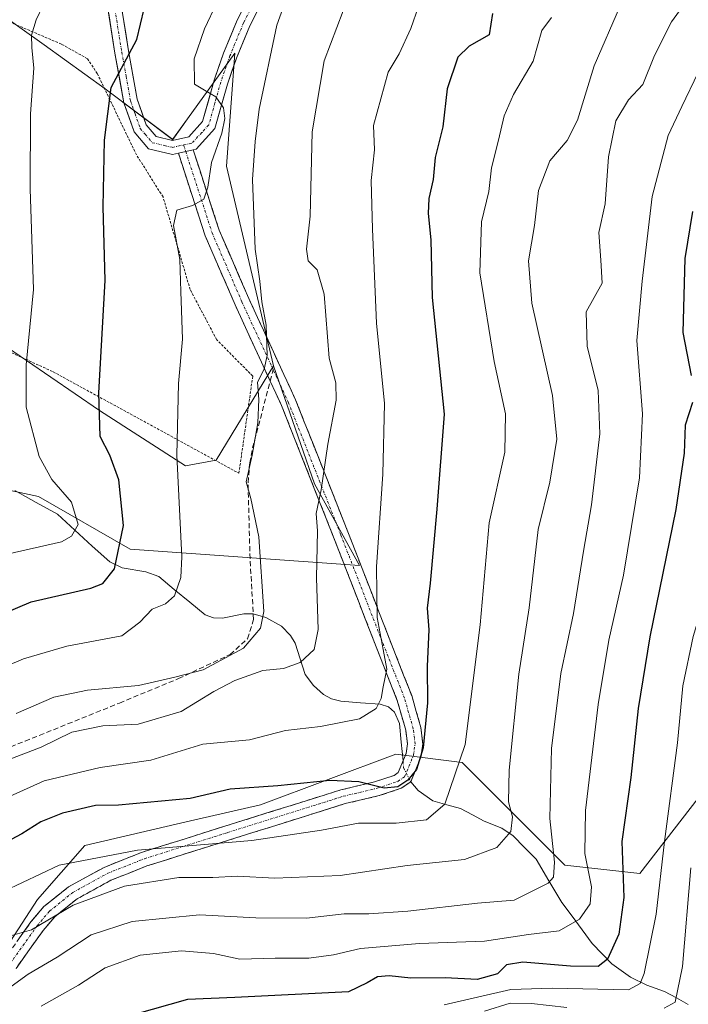
# Model space of a CAD drawing. Units: metres. Extents: x 599983 to 603408, y 4773120 to 4775484.
# Drawn here: x 601962 to 602093, y 4774156 to 4774349 of the extents above; entities that cross this region are included whole.
import ezdxf

# ---------------------------------------------------------------- set-up
doc = ezdxf.new("R2010")
doc.units = ezdxf.units.M
doc.header["$MEASUREMENT"] = 0
for name, pattern in [('TRAZO_Y_PUNTO', [1, 0.5, -0.25, 0, -0.25]), ('TRAZOS', [0.75, 0.5, -0.25]), ('TRAZOSX2', [1.5, 1, -0.5])]:
    doc.linetypes.add(name, pattern=pattern)
for name, color, linetype, lineweight in [('Alambrada', 19, 'TRAZOS', 0), ('Arbolado forestal CxS', 92, 'Continuous', 0), ('Camino', 19, 'TRAZOSX2', 0), ('Camino Cxs', 19, 'Continuous', 0), ('Camino eje', 19, 'TRAZO_Y_PUNTO', 0), ('Corriente natural lineal', 142, 'Continuous', 13), ('Corriente natural lineal oculto', 19, 'TRAZO_Y_PUNTO', 13), ('Curva de nivel maestra', 36, 'Continuous', 30), ('Curva de nivel normal', 36, 'Continuous', 0), ('Pista', 135, 'Continuous', 13), ('Pista Cxs', 135, 'Continuous', 0), ('Pista eje', 135, 'TRAZO_Y_PUNTO', 0), ('Prado CxS', 92, 'Continuous', 0), ('Senda', 19, 'TRAZOSX2', 0)]:
    doc.layers.add(name, color=color, linetype=linetype, lineweight=lineweight)

# ---------------------------------------------------------------- blocks, each defined once
blk = doc.blocks.new('*U153')
at = {"layer": 'Prado CxS', "color": 92, "linetype": 'Continuous', "lineweight": 0}
blk.add_polyline3d([(601953.0167, 4774354.1171, 390.8902), (601966.9455, 4774344.1685, 396.5221), (601978.8839, 4774335.5465, 401.0843), (601992.1491, 4774325.5979, 404.0091), (601995.0725, 4774329.6721, 404.2527), (602004.3195, 4774342.5583, 407.7386), (602002.7151, 4774320.3563, 408.5527), (602011.9711, 4774281.1415, 411.2081), (602000.6787, 4774262.6035, 408.6543), (601994.6901, 4774261.5147, 406.4938), (601994.6901, 4774261.5147, 406.4938), (601977.8115, 4774272.4077, 401.2082), (601953.8559, 4774288.7459, 392.4239)], dxfattribs=at)
blk = doc.blocks.new('*U198')
at = {"layer": 'Curva de nivel normal', "color": 36, "linetype": 'Continuous', "lineweight": 0}
blk.add_polyline3d([(602000.85, 4774352.42, 405), (601998.42, 4774347.36, 405), (601996.4, 4774341.46, 405), (601996.42, 4774336.45, 405), (601998.38, 4774335.29, 405), (602000.65, 4774334.01, 405), (602002.1, 4774331.82, 405), (602002.37, 4774329.73, 405), (602001.79, 4774326.85, 405), (601999.8, 4774321.07, 405), (601999.07, 4774316.25, 405), (601998.24, 4774313.88, 405), (601996.04, 4774312.64, 405), (601992.94, 4774311.7, 405), (601992.32, 4774308.74, 405), (601993.58, 4774302.06, 405), (601993.73, 4774295.78, 405), (601994.07, 4774286.42, 405), (601993.28, 4774277.66, 405), (601992.98, 4774263.64, 405), (601993.98, 4774243.63, 405), (601993.73, 4774239.61, 405), (601992.52, 4774235.98, 405), (601990.72, 4774234.44, 405), (601988.12, 4774233.38, 405), (601985.68, 4774230.83, 405), (601982.19, 4774228.14, 405), (601971.39, 4774226.09, 405), (601962.86, 4774223.58, 405), (601955.73, 4774220.59, 405)], dxfattribs=at)
blk = doc.blocks.new('*U199')
at = {"layer": 'Curva de nivel normal', "color": 36, "linetype": 'Continuous', "lineweight": 0}
blk.add_polyline3d([(601966.35, 4774155.41, 445), (601973.68, 4774159.53, 445), (601978.87, 4774162.93, 445), (601985.75, 4774165.44, 445), (601993.89, 4774166.27, 445), (602000.18, 4774165.72, 445), (602005.36, 4774164.66, 445), (602012.25, 4774164.83, 445), (602018.88, 4774164.85, 445), (602023.72, 4774165.48, 445), (602028.99, 4774166.75, 445), (602040.58, 4774167.69, 445), (602053.36, 4774168.17, 445), (602062.01, 4774169.48, 445), (602068.01, 4774170.18, 445), (602072.01, 4774172.46, 445), (602074.08, 4774175.53, 445), (602074.37, 4774178.84, 445), (602073.08, 4774185.4, 445), (602073.2, 4774193.84, 445), (602075.64, 4774214.64, 445), (602077.79, 4774227.28, 445), (602080.62, 4774240.05, 445), (602083.76, 4774259.19, 445), (602084.36, 4774271.73, 445), (602083.27, 4774286.16, 445), (602084.28, 4774297.75, 445), (602086.28, 4774314.42, 445), (602089.42, 4774326.42, 445), (602092.07, 4774332.1, 445), (602095.3, 4774338.78, 445)], dxfattribs=at)
blk = doc.blocks.new('*U209')
at = {"layer": 'Curva de nivel normal', "color": 36, "linetype": 'Continuous', "lineweight": 0}
for points in [[(602053.34, 4774154.45, 460), (602058.4, 4774155.96, 460), (602062.57, 4774155.95, 460), (602069.51, 4774155.17, 460)], [(602088.59, 4774155, 460), (602090.77, 4774156.19, 460), (602092.21, 4774163.22, 460), (602093.88, 4774182.56, 460)]]:
    blk.add_polyline3d(points, dxfattribs=at)
blk = doc.blocks.new('*U221')
at = {"layer": 'Curva de nivel normal', "color": 36, "linetype": 'Continuous', "lineweight": 0}
blk.add_polyline3d([(601961.46, 4774212.86, 410), (601968.8, 4774216.06, 410), (601975.46, 4774217.47, 410), (601985.45, 4774218.4, 410), (601992.57, 4774220.04, 410), (601998.15, 4774221.45, 410), (602006.05, 4774225.69, 410), (602009.37, 4774229.61, 410), (602010.04, 4774232.89, 410), (602009.09, 4774247.54, 410), (602007.46, 4774255.09, 410), (602006.58, 4774258.35, 410), (602007.78, 4774263.58, 410), (602008.87, 4774269.94, 410), (602009.04, 4774274.51, 410), (602008.83, 4774277.95, 410), (602010.08, 4774280.5, 410), (602010.68, 4774283.17, 410), (602010.51, 4774289.15, 410), (602009.68, 4774293.75, 410), (602009.28, 4774297.75, 410), (602008.35, 4774304.08, 410), (602007.84, 4774317.75, 410), (602008.34, 4774325.19, 410), (602009.1, 4774331.56, 410), (602012.62, 4774348.05, 410), (602016.31, 4774358.46, 410)], dxfattribs=at)
blk = doc.blocks.new('*U228')
at = {"layer": 'Curva de nivel normal', "color": 36, "linetype": 'Continuous', "lineweight": 0}
blk.add_polyline3d([(602136.62, 4774352.07, 455), (602123.52, 4774341.95, 455), (602114.71, 4774331.68, 455), (602108.25, 4774319.77, 455), (602102.5, 4774304.18, 455), (602099.82, 4774285.67, 455), (602099.78, 4774274.76, 455), (602100.64, 4774269.76, 455), (602100.57, 4774256.18, 455), (602096.61, 4774235.58, 455), (602094.32, 4774228, 455), (602092.3, 4774218.31, 455), (602091.25, 4774207.1, 455), (602088.67, 4774187.77, 455), (602087.08, 4774173.44, 455), (602084.67, 4774161.84, 455), (602083.91, 4774159.87, 455), (602081.64, 4774158.58, 455), (602066.64, 4774158.93, 455), (602058.55, 4774158.68, 455), (602045.46, 4774155.69, 455)], dxfattribs=at)
blk = doc.blocks.new('*U230')
at = {"layer": 'Curva de nivel normal', "color": 36, "linetype": 'Continuous', "lineweight": 0}
blk.add_polyline3d([(601958, 4774195.66, 420), (601966.93, 4774199.66, 420), (601977.89, 4774202.26, 420), (601987.84, 4774203.74, 420), (601998.09, 4774206.84, 420), (602007.24, 4774207.69, 420), (602014.29, 4774209.55, 420), (602021.16, 4774210.34, 420), (602028.81, 4774211.84, 420), (602032.09, 4774213.89, 420), (602033.06, 4774215.79, 420), (602033.46, 4774218.09, 420), (602034.2, 4774221.61, 420), (602033.44, 4774225.47, 420), (602032.32, 4774231.74, 420), (602032.14, 4774241.67, 420), (602033.38, 4774259.9, 420), (602033.72, 4774273.75, 420), (602032.14, 4774289.55, 420), (602031.37, 4774307.97, 420), (602031.09, 4774317.53, 420), (602031.74, 4774323.55, 420), (602031.58, 4774328.36, 420), (602034.42, 4774338.8, 420), (602036.6, 4774342.41, 420), (602038.87, 4774347.42, 420), (602040.39, 4774351.75, 420)], dxfattribs=at)
blk = doc.blocks.new('*U245')
at = {"layer": 'Curva de nivel normal', "color": 36, "linetype": 'Continuous', "lineweight": 0}
blk.add_polyline3d([(601958.96, 4774168.83, 435), (601964.47, 4774170.39, 435), (601972.63, 4774175.23, 435), (601982.68, 4774178.95, 435), (601993.35, 4774180.66, 435), (602000.02, 4774180.66, 435), (602004.78, 4774180.94, 435), (602012.2, 4774180.53, 435), (602025.05, 4774181.07, 435), (602038.18, 4774183, 435), (602049.4, 4774184.2, 435), (602055.79, 4774186.53, 435), (602058.53, 4774189.67, 435), (602058.86, 4774192.61, 435), (602058.04, 4774195.56, 435), (602058.18, 4774201.74, 435), (602060.1, 4774220.63, 435), (602062.13, 4774233.62, 435), (602063.89, 4774248.99, 435), (602066.18, 4774258.32, 435), (602067.55, 4774266.76, 435), (602066.69, 4774275.3, 435), (602062.64, 4774293.49, 435), (602062.02, 4774301.76, 435), (602063.16, 4774308.7, 435), (602063.94, 4774315.59, 435), (602066.2, 4774321.42, 435), (602069.6, 4774325.42, 435), (602071.58, 4774329.42, 435), (602074.88, 4774340.05, 435), (602080.07, 4774351.96, 435)], dxfattribs=at)
blk = doc.blocks.new('*U255')
at = {"layer": 'Curva de nivel normal', "color": 36, "linetype": 'Continuous', "lineweight": 0}
blk.add_polyline3d([(602026.88, 4774354.2, 415), (602021.87, 4774341.05, 415), (602019.52, 4774327.09, 415), (602019.14, 4774310.55, 415), (602018.43, 4774304.08, 415), (602018.72, 4774301.8, 415), (602020.54, 4774300, 415), (602021.9, 4774295.21, 415), (602022.86, 4774282.66, 415), (602024.15, 4774277.82, 415), (602024.26, 4774274.44, 415), (602022.6, 4774265.8, 415), (602021.27, 4774256.77, 415), (602020.32, 4774252.18, 415), (602020.58, 4774248.77, 415), (602020.35, 4774239.51, 415), (602020.74, 4774229.4, 415), (602019.94, 4774225.46, 415), (602017.2, 4774222.92, 415), (602013.93, 4774221.69, 415), (602009.86, 4774221.31, 415), (602004.35, 4774219.36, 415), (602000.23, 4774217.19, 415), (601993.85, 4774213.3, 415), (601985.36, 4774210.79, 415), (601978.44, 4774210.47, 415), (601972.35, 4774209.21, 415), (601966.35, 4774206.25, 415), (601959.02, 4774203.46, 415)], dxfattribs=at)
blk = doc.blocks.new('*U256')
at = {"layer": 'Curva de nivel normal', "color": 36, "linetype": 'Continuous', "lineweight": 0}
blk.add_polyline3d([(602066.51, 4774349.59, 430), (602064.58, 4774347.02, 430), (602062.89, 4774340.96, 430), (602059.07, 4774334.43, 430), (602057.19, 4774330.23, 430), (602056.13, 4774325.44, 430), (602054.71, 4774320.06, 430), (602054.18, 4774315.42, 430), (602052.74, 4774309.42, 430), (602052.47, 4774299.42, 430), (602055.23, 4774282, 430), (602057.48, 4774271.75, 430), (602057.32, 4774264.22, 430), (602054.26, 4774250.3, 430), (602052.48, 4774230.31, 430), (602049.56, 4774206.77, 430), (602045.6, 4774195.1, 430), (602041.94, 4774192, 430), (602036.03, 4774191.34, 430), (602028.65, 4774191.35, 430), (602021.34, 4774189.94, 430), (602007.72, 4774187.95, 430), (601985.23, 4774186.01, 430), (601969.89, 4774183.08, 430), (601955.39, 4774176.31, 430)], dxfattribs=at)
blk = doc.blocks.new('*U267')
at = {"layer": 'Curva de nivel normal', "color": 36, "linetype": 'Continuous', "lineweight": 0}
blk.add_polyline3d([(601957.02, 4774156.85, 440), (601963.8, 4774161.7, 440), (601969.48, 4774165.02, 440), (601976.18, 4774169.42, 440), (601984.19, 4774172, 440), (601997.39, 4774173.34, 440), (602008.45, 4774172.74, 440), (602018.42, 4774172.66, 440), (602025.78, 4774173.56, 440), (602030.67, 4774173.53, 440), (602038.34, 4774174.07, 440), (602052.01, 4774175.66, 440), (602059.17, 4774176.22, 440), (602065.84, 4774179.54, 440), (602066.9, 4774180.74, 440), (602067.11, 4774183.71, 440), (602066.17, 4774192.27, 440), (602066.52, 4774206.01, 440), (602068.31, 4774220.76, 440), (602070.82, 4774232.51, 440), (602072.76, 4774244.75, 440), (602074.36, 4774253.86, 440), (602076.01, 4774267.78, 440), (602075.67, 4774276.29, 440), (602073.49, 4774285.04, 440), (602073.33, 4774291.73, 440), (602076.45, 4774297.36, 440), (602076.19, 4774301.89, 440), (602075.8, 4774307.37, 440), (602077.02, 4774312.94, 440), (602077.72, 4774322.2, 440), (602079.16, 4774329.28, 440), (602081.64, 4774333.42, 440), (602084.43, 4774336.43, 440), (602086.73, 4774342.13, 440), (602090.04, 4774348.71, 440), (602093.02, 4774352.74, 440)], dxfattribs=at)
blk = doc.blocks.new('*U273')
at = {"layer": 'Curva de nivel normal', "color": 36, "linetype": 'Continuous', "lineweight": 0}
blk.add_polyline3d([(601959.64, 4774244.16, 395), (601970.3, 4774246.58, 395), (601972.28, 4774247.67, 395), (601973.57, 4774250, 395), (601972.28, 4774254.41, 395), (601968.43, 4774258.84, 395), (601965.92, 4774263.33, 395), (601963.4, 4774273.02, 395), (601963.42, 4774281.36, 395), (601964.84, 4774296.12, 395), (601964.17, 4774315.9, 395), (601964.27, 4774330.67, 395), (601964.9, 4774339.64, 395), (601964.48, 4774343.64, 395), (601964.41, 4774346.12, 395), (601965.35, 4774349.09, 395), (601968.13, 4774354.91, 395)], dxfattribs=at)
blk = doc.blocks.new('*U286')
at = {"layer": 'Curva de nivel maestra', "color": 36, "linetype": 'Continuous', "lineweight": 30}
blk.add_polyline3d([(602054.91, 4774350.36, 425), (602054.25, 4774346.15, 425), (602050.34, 4774343.92, 425), (602048.1, 4774341.74, 425), (602046.06, 4774335.58, 425), (602045.18, 4774328.08, 425), (602043.65, 4774322.08, 425), (602043.27, 4774317.74, 425), (602042.46, 4774314.01, 425), (602042.32, 4774311.06, 425), (602042.81, 4774305.91, 425), (602043.11, 4774294.55, 425), (602045.43, 4774271.64, 425), (602043.98, 4774253.01, 425), (602042.66, 4774238.5, 425), (602042.11, 4774233.53, 425), (602042.4, 4774229.31, 425), (602042.11, 4774222.16, 425), (602042.17, 4774215, 425), (602041.31, 4774206.11, 425), (602040.04, 4774201.9, 425), (602038.31, 4774199.76, 425), (602036.34, 4774198.49, 425), (602033.67, 4774198.24, 425), (602028.67, 4774199.44, 425), (602023.01, 4774199.7, 425), (602012.8, 4774198.7, 425), (602003.43, 4774198.02, 425), (601995.56, 4774196.17, 425), (601981.5, 4774194.87, 425), (601977.02, 4774194.78, 425), (601970.51, 4774193.29, 425), (601966.25, 4774191.63, 425), (601962.52, 4774189.26, 425), (601958.35, 4774187, 425)], dxfattribs=at)
blk = doc.blocks.new('*U289')
at = {"layer": 'Curva de nivel maestra', "color": 36, "linetype": 'Continuous', "lineweight": 30}
for points in [[(602094.2, 4774311.48, 450), (602092.66, 4774302.23, 450), (602092.26, 4774287.67, 450), (602093.94, 4774279.27, 450)], [(602094.17, 4774273.97, 450), (602092.76, 4774269.5, 450), (602092.57, 4774264, 450), (602090.93, 4774252.93, 450), (602085.82, 4774227.9, 450), (602083.55, 4774213.88, 450), (602082.09, 4774200.3, 450), (602080.3, 4774187.77, 450), (602080.7, 4774176.72, 450), (602079.74, 4774169.55, 450), (602077.53, 4774164.61, 450), (602075.68, 4774163.21, 450), (602070.24, 4774163.23, 450), (602060.85, 4774164.05, 450), (602057.68, 4774163.51, 450), (602055.9, 4774161.73, 450), (602051.92, 4774160.67, 450), (602045.64, 4774160.98, 450), (602038.92, 4774160.91, 450), (602034.67, 4774161.36, 450), (602032.34, 4774161.18, 450), (602030.3, 4774159.99, 450), (602026.68, 4774158.19, 450), (602004.35, 4774157.13, 450), (601995.03, 4774156.71, 450), (601981.17, 4774152.76, 450)]]:
    blk.add_polyline3d(points, dxfattribs=at)
blk = doc.blocks.new('*U292')
at = {"layer": 'Curva de nivel maestra', "color": 36, "linetype": 'Continuous', "lineweight": 30}
blk.add_polyline3d([(601958.68, 4774232.36, 400), (601964.35, 4774234.83, 400), (601976.08, 4774237.48, 400), (601978.46, 4774238.41, 400), (601980.73, 4774241.28, 400), (601982.53, 4774249.82, 400), (601981.57, 4774258.76, 400), (601979.83, 4774263.64, 400), (601977.95, 4774267.29, 400), (601977.64, 4774275.84, 400), (601978.92, 4774297.88, 400), (601978.54, 4774312.38, 400), (601978.79, 4774325.48, 400), (601980.07, 4774335.84, 400), (601985.09, 4774345.21, 400), (601987.29, 4774354.34, 400)], dxfattribs=at)

msp = doc.modelspace()

# ---------------------------------------------------------------- linework, layer by layer
at = {"layer": 'Alambrada', "color": 19, "linetype": 'TRAZOS', "lineweight": 0}
msp.add_polyline3d([(601894.64, 4774369.16, 372.62), (601895.6, 4774356.02, 371.44), (601904.35, 4774343.52, 374.32), (601919.51, 4774309.4, 380.71), (601937.4, 4774294.33, 385.09), (601968.69, 4774279.98, 396.85), (602005.15, 4774260.05, 409.2), (602007.87, 4774279.13, 409.59), (602000.8, 4774286.27, 407.48), (601995.58, 4774296.14, 405.73), (601990.26, 4774314.31, 404.16), (601985.07, 4774322.56, 402.62), (601977.35, 4774338.55, 398.83), (601975.44, 4774341.47, 397.9), (601970.3, 4774344.35, 396.72), (601956.82, 4774350.09, 391.39), (601949.12, 4774353.18, 388.39)], dxfattribs=at)
at = {"layer": 'Arbolado forestal CxS', "color": 92, "linetype": 'Continuous', "lineweight": 0}
for points in [[(601994.8, 4774464.88, 384.66), (601962.3, 4774397.23, 389.09), (601955.67, 4774381.97, 389.72), (601954.34, 4774370.03, 389.87), (601951.69, 4774358.1, 390.02), (601953.02, 4774354.12, 390.89), (601966.95, 4774344.17, 396.52), (601978.88, 4774335.55, 401.08), (601992.15, 4774325.6, 404.01), (601995.07, 4774329.67, 404.25), (602004.32, 4774342.56, 407.74), (602002.72, 4774320.36, 408.55), (602011.97, 4774281.14, 411.21)], [(602222.97, 4774363.4, 476.84), (602203.73, 4774356.77, 475.49), (602188.42, 4774353.4, 470.35), (602159.18, 4774332.19, 474.87), (602153.73, 4774316.94, 480.57), (602150.08, 4774278.49, 489.29), (602150.04, 4774276.86, 489.78), (602138.73, 4774275.19, 480.38), (602127.45, 4774265.24, 475.57), (602121.41, 4774251.19, 471.43), (602111.61, 4774216.87, 468.78), (602102.04, 4774204.93, 462.67), (602083.84, 4774181.47, 453.99), (602069.14, 4774183.1, 442.99), (602048.99, 4774203.26, 431.7), (602035.92, 4774204.89, 425.05), (602009.39, 4774194.94, 428.53), (601994.8, 4774191.62, 429.65), (601974.9, 4774186.98, 431.17), (601965.62, 4774176.37, 435.3), (601955.67, 4774161.11, 440.32)], [(601879.61, 4774361.25, 371.45), (601882.66, 4774359.96, 371.73), (601898.87, 4774356.28, 373.13), (601935.89, 4774293.1, 385.99), (601953.86, 4774288.75, 392.42), (601977.81, 4774272.41, 401.21), (601994.69, 4774261.51, 406.49), (602000.68, 4774262.6, 408.65), (602011.97, 4774281.14, 411.21)], [(601948.03, 4774259.31, 391.5), (601965.83, 4774255.52, 393.17), (601983.8, 4774245.17, 401.87), (602028.85, 4774241.93, 419.54), (602020.01, 4774257.95, 415.68), (602011.97, 4774281.14, 411.21), (602002.72, 4774320.36, 408.55), (602004.32, 4774342.56, 407.74), (601995.07, 4774329.67, 404.25), (601992.15, 4774325.6, 404.01), (601978.88, 4774335.55, 401.08), (601966.95, 4774344.17, 396.52), (601953.02, 4774354.12, 390.89)], [(601953.86, 4774288.75, 392.42), (601977.81, 4774272.41, 401.21), (601994.69, 4774261.51, 406.49), (602000.68, 4774262.6, 408.65), (602011.97, 4774281.14, 411.21), (602020.01, 4774257.95, 415.68), (602028.85, 4774241.93, 419.54), (601983.8, 4774245.17, 401.87), (601965.83, 4774255.52, 393.17), (601948.03, 4774259.31, 391.5)], [(602011.97, 4774281.14, 411.21), (602020.01, 4774257.95, 415.68), (602028.85, 4774241.93, 419.54), (601983.8, 4774245.17, 401.87), (601965.83, 4774255.52, 393.17), (601948.03, 4774259.31, 391.5)], [(602011.97, 4774281.14, 411.21), (602020.01, 4774257.95, 415.68), (602028.85, 4774241.93, 419.54), (601983.8, 4774245.17, 401.87), (601965.83, 4774255.52, 393.17), (601948.03, 4774259.31, 391.5)], [(601955.67, 4774161.11, 440.32), (601965.62, 4774176.37, 435.3), (601974.9, 4774186.98, 431.17), (601994.8, 4774191.62, 429.65), (602009.39, 4774194.94, 428.53), (602035.92, 4774204.89, 425.05), (602048.99, 4774203.26, 431.7), (602069.14, 4774183.1, 442.99), (602083.84, 4774181.47, 453.99), (602102.04, 4774204.93, 462.67), (602111.61, 4774216.87, 468.78), (602121.41, 4774251.19, 471.43), (602127.45, 4774265.24, 475.57), (602138.73, 4774275.19, 480.38), (602150.04, 4774276.86, 489.78), (602148.04, 4774192.92, 498.78), (602143.14, 4774154.25, 503.03)], [(601955.67, 4774161.11, 440.32), (601965.62, 4774176.37, 435.3), (601974.9, 4774186.98, 431.17), (601994.8, 4774191.62, 429.65), (602009.39, 4774194.94, 428.53), (602035.92, 4774204.89, 425.05), (602048.99, 4774203.26, 431.7), (602069.14, 4774183.1, 442.99), (602083.84, 4774181.47, 453.99), (602102.04, 4774204.93, 462.67), (602111.61, 4774216.87, 468.78), (602121.41, 4774251.19, 471.43), (602127.45, 4774265.24, 475.57), (602138.73, 4774275.19, 480.38), (602150.04, 4774276.86, 489.78)], [(601955.67, 4774161.11, 440.32), (601965.62, 4774176.37, 435.3), (601974.9, 4774186.98, 431.17), (601994.8, 4774191.62, 429.65), (602009.39, 4774194.94, 428.53), (602035.92, 4774204.89, 425.05), (602048.99, 4774203.26, 431.7), (602069.14, 4774183.1, 442.99), (602083.84, 4774181.47, 453.99), (602102.04, 4774204.93, 462.67), (602111.61, 4774216.87, 468.78), (602121.41, 4774251.19, 471.43), (602127.45, 4774265.24, 475.57), (602138.73, 4774275.19, 480.38), (602150.04, 4774276.86, 489.78)]]:
    msp.add_polyline3d(points, dxfattribs=at)
at = {"layer": 'Camino', "color": 19, "linetype": 'TRAZOSX2', "lineweight": 0}
for points in [[(601996.17, 4774323.56), (602001.28, 4774307.81), (602007.1, 4774294.36), (602013.99, 4774279.42), (602016.27, 4774274.49), (602026.55, 4774248.53), (602034.31, 4774228.51), (602039.07, 4774216.38), (602040.86, 4774210.15), (602041.23, 4774206.89), (602040.89, 4774204.31), (602038.89, 4774199.47), (602037.03, 4774198.19), (602032.71, 4774196.75), (602026.04, 4774195.17), (602003.33, 4774188.06), (601987.11, 4774182.94), (601980.04, 4774180.13), (601973.39, 4774176.49), (601969.01, 4774172.96), (601966.72, 4774170.25), (601961.41, 4774162.83)], [(602011.29, 4774278.17), (602004.41, 4774293.1), (601998.52, 4774306.71), (601993.27, 4774322.92)], [(601958.94, 4774164.42), (601964.34, 4774171.95), (601966.88, 4774174.96), (601971.68, 4774178.82), (601978.69, 4774182.66), (601986.02, 4774185.58), (602002.38, 4774190.74), (602025.18, 4774197.88), (602031.79, 4774199.45), (602035.6, 4774200.7), (602036.43, 4774201.27), (602037.96, 4774205.02), (602038.21, 4774206.9), (602037.91, 4774209.58), (602036.22, 4774215.45), (602031.51, 4774227.46), (602023.75, 4774247.48), (602013.51, 4774273.37), (602011.29, 4774278.17)]]:
    msp.add_lwpolyline(points, dxfattribs=at)
at = {"layer": 'Camino Cxs', "color": 19, "linetype": 'Continuous', "lineweight": 0}
msp.add_lwpolyline([(601996.17, 4774323.56), (601993.27, 4774322.92)], dxfattribs=at)
msp.add_polyline3d([(601961.64, 4774168.19, 435.18), (601964.34, 4774171.95, 434.12), (601966.88, 4774174.96, 433.45), (601969.28, 4774176.89, 433.07), (601971.68, 4774178.82, 432.38), (601975.19, 4774180.74, 431.81), (601978.69, 4774182.66, 431.44), (601982.36, 4774184.12, 431.01), (601986.02, 4774185.58, 430.53), (601990.11, 4774186.87, 429.86), (601994.2, 4774188.16, 428.88), (601998.29, 4774189.45, 428.41), (602002.38, 4774190.74, 428.35), (602006.94, 4774192.17, 428), (602011.5, 4774193.6, 426.97), (602016.06, 4774195.02, 426.74), (602020.62, 4774196.45, 426.3), (602025.18, 4774197.88, 425.69), (602028.49, 4774198.67, 425.02), (602031.79, 4774199.45, 424.51), (602035.6, 4774200.7, 424.07), (602036.43, 4774201.27, 423.8), (602037.96, 4774205.02, 423.25), (602038.21, 4774206.9, 423.15), (602037.91, 4774209.58, 422.65), (602037.07, 4774212.52, 421.58), (602036.22, 4774215.45, 421.09), (602034.65, 4774219.45, 420.67), (602033.08, 4774223.46, 419.86), (602031.51, 4774227.46, 419.24), (602029.96, 4774231.46, 418.95), (602028.41, 4774235.47, 418.2), (602026.85, 4774239.47, 417.02), (602025.3, 4774243.48, 416.54), (602023.75, 4774247.48, 416), (602022.04, 4774251.8, 415.36), (602020.34, 4774256.11, 414.69), (602018.63, 4774260.43, 414.24), (602016.92, 4774264.74, 413.25), (602015.22, 4774269.06, 412.15), (602013.51, 4774273.37, 411.18), (602012.4, 4774275.77, 410.71), (602011.29, 4774278.17, 410.19), (602009.57, 4774281.9, 409.78), (602007.85, 4774285.64, 409.14), (602006.13, 4774289.37, 408.33), (602004.41, 4774293.1, 407.96), (602002.45, 4774297.64, 407.13), (602000.48, 4774302.17, 406.23), (601998.52, 4774306.71, 406.04), (601997.21, 4774310.76, 405.3), (601995.9, 4774314.82, 404.56), (601994.58, 4774318.87, 404.15), (601993.27, 4774322.92, 403.68), (601996.17, 4774323.56, 403.99), (601997.45, 4774319.62, 404.42), (601998.73, 4774315.69, 405.01), (602000, 4774311.75, 405.92), (602001.28, 4774307.81, 406.96), (602003.22, 4774303.33, 407.31), (602005.16, 4774298.84, 408.14), (602007.1, 4774294.36, 408.45), (602008.82, 4774290.63, 409.25), (602010.55, 4774286.89, 409.87), (602012.27, 4774283.16, 410.5), (602013.99, 4774279.42, 410.9), (602015.13, 4774276.96, 411.22), (602016.27, 4774274.49, 411.64), (602017.98, 4774270.16, 412.91), (602019.7, 4774265.84, 413.91), (602021.41, 4774261.51, 414.44), (602023.12, 4774257.18, 415.44), (602024.84, 4774252.86, 416.41), (602026.55, 4774248.53, 416.66), (602028.1, 4774244.53, 417.73), (602029.65, 4774240.52, 418.76), (602031.21, 4774236.52, 419.68), (602032.76, 4774232.51, 420.28), (602034.31, 4774228.51, 420.84), (602035.9, 4774224.47, 421.36), (602037.48, 4774220.42, 422.07), (602039.07, 4774216.38, 422.79), (602039.97, 4774213.27, 423.02), (602040.86, 4774210.15, 423.81), (602041.23, 4774206.89, 424.24), (602040.89, 4774204.31, 424.33), (602039.89, 4774201.89, 424.63), (602038.89, 4774199.47, 425.21), (602037.03, 4774198.19, 425.22), (602032.71, 4774196.75, 425.88), (602029.38, 4774195.96, 426.58), (602026.04, 4774195.17, 427.23), (602021.5, 4774193.75, 427.35), (602016.96, 4774192.33, 427.9), (602012.41, 4774190.9, 428.51), (602007.87, 4774189.48, 429.23), (602003.33, 4774188.06, 429.8), (601999.28, 4774186.78, 430.44), (601995.22, 4774185.5, 431.41), (601991.17, 4774184.22, 431.82), (601987.11, 4774182.94, 432.24), (601983.58, 4774181.54, 433.03), (601980.04, 4774180.13, 433.39), (601976.72, 4774178.31, 433.07), (601973.39, 4774176.49, 433.75), (601971.2, 4774174.73, 434.24), (601969.01, 4774172.96, 434.64), (601966.72, 4774170.25, 435.05), (601964.07, 4774166.54, 436.69), (601961.41, 4774162.83, 438.1)], dxfattribs=at)
at = {"layer": 'Camino eje', "color": 19, "linetype": 'TRAZO_Y_PUNTO', "lineweight": 0}
for points in [[(601994.3, 4774324.53), (601994.72, 4774323.24)], [(601994.72, 4774323.24), (601999.88, 4774307.28), (602005.73, 4774293.75), (602011.88, 4774280.41)], [(601960.19, 4774163.7), (601965.54, 4774171.17), (601967.96, 4774174.04), (601972.55, 4774177.74), (601979.4, 4774181.49), (601986.61, 4774184.35), (602002.88, 4774189.49), (602025.64, 4774196.62), (602032.3, 4774198.19), (602036.35, 4774199.55), (602037.67, 4774200.45), (602039.43, 4774204.7), (602039.72, 4774206.9), (602039.38, 4774209.86), (602037.65, 4774215.9), (602032.91, 4774227.97), (602025.15, 4774247.98), (602014.89, 4774273.9), (602012.63, 4774278.79), (602011.88, 4774280.41)]]:
    msp.add_lwpolyline(points, dxfattribs=at)
at = {"layer": 'Corriente natural lineal', "color": 142, "linetype": 'Continuous', "lineweight": 13}
for points in [[(601961.18, 4774256.67, 391.69), (601965.35, 4774254.33, 393.15), (601969.53, 4774252, 393.32), (601972.95, 4774248.88, 394.1), (601976.38, 4774245.77, 397.38), (601979.8, 4774242.66, 399.58), (601982.21, 4774241.51, 400.57), (601986.87, 4774240.67, 402.13), (601989.44, 4774239.75, 403.27), (601992.47, 4774237.25, 404.87), (601995.51, 4774234.74, 406.37), (601998.54, 4774232.24, 407.32), (602000.16, 4774231.68, 407.62), (602001.92, 4774231.59, 407.91), (602006.14, 4774232.45, 408.49), (602007.94, 4774232.45, 409.06), (602010.41, 4774231.72, 410.06), (602013.49, 4774230.04, 411.47), (602015.31, 4774228.18, 412.23), (602016.2, 4774226.7, 412.98), (602017.19, 4774223.61, 414.36), (602018.18, 4774220.52, 416.64), (602019.78, 4774218.39, 417.97), (602021.78, 4774216.63, 418.22), (602023.31, 4774215.78, 418.34), (602025.13, 4774215.31, 418.45), (602029.01, 4774215, 419.14), (602032.88, 4774214.7, 420.14), (602034.53, 4774214.16, 420.58), (602035.72, 4774213.17, 420.93), (602036.7, 4774210.88, 421.81), (602037.03, 4774207.22, 422.69), (602037.36, 4774203.55, 423.2)], [(602038.87, 4774199.46, 425.21), (602040.36, 4774197.75, 426.34), (602043.23, 4774195.73, 428.55), (602045.94, 4774194.97, 430.27), (602048.64, 4774194.21, 431.47), (602050.97, 4774192.96, 432.28), (602053.3, 4774191.72, 432.88), (602056.75, 4774190.35, 433.92), (602058.97, 4774188.86, 435.32), (602061.22, 4774186.58, 437.09), (602063.47, 4774184.29, 438.54), (602066.01, 4774180.03, 440.26), (602068.56, 4774175.76, 442.68), (602070.55, 4774173.08, 444.46), (602072.53, 4774170.39, 445.82), (602074.52, 4774167.7, 447.41), (602076.42, 4774165.7, 448.84), (602078.33, 4774163.7, 450.82), (602082.01, 4774161.07, 453.77), (602085.21, 4774159.53, 456.28), (602088.71, 4774158.3, 458.49), (602091.01, 4774157.01, 460), (602093.32, 4774155.73, 461.92)]]:
    msp.add_polyline3d(points, dxfattribs=at)
at = {"layer": 'Corriente natural lineal oculto', "color": 19, "linetype": 'TRAZO_Y_PUNTO', "lineweight": 13}
msp.add_polyline3d([(602037.36, 4774203.55, 423.2), (602037.48, 4774202.19, 423.75), (602038.87, 4774199.46, 425.21)], dxfattribs=at)
at = {"layer": 'Pista', "color": 135, "linetype": 'Continuous', "lineweight": 13}
for points in [[(601993.27, 4774322.92), (601992.09, 4774322.66), (601987.4, 4774323.77), (601984.61, 4774327.08), (601982.56, 4774332.82), (601980.81, 4774342.55), (601978.98, 4774354.25), (601976.9, 4774370.16), (601975.95, 4774382.53), (601976.28, 4774390.79), (601978.32, 4774402.93), (601984.47, 4774428.77), (601992.57, 4774457.72), (601997.27, 4774477.03), (601999.72, 4774486.53), (602004.88, 4774502.7), (602000.82, 4774498.46)], [(601981.65, 4774354.63), (601983.47, 4774343), (601985.18, 4774333.52), (601986.98, 4774328.45), (601988.89, 4774326.19), (601992.12, 4774325.43), (601995.33, 4774326.14), (601998, 4774329.11), (602000.31, 4774337.28), (602002.14, 4774342.54), (602004.83, 4774349.05), (602006.65, 4774352.6)], [(602009.01, 4774351.29), (602007.28, 4774347.92), (602004.66, 4774341.58), (602002.88, 4774336.47), (602000.43, 4774327.78), (601996.75, 4774323.69), (601996.17, 4774323.56)]]:
    msp.add_lwpolyline(points, dxfattribs=at)
at = {"layer": 'Pista Cxs', "color": 135, "linetype": 'Continuous', "lineweight": 0}
msp.add_lwpolyline([(601996.17, 4774323.56), (601993.27, 4774322.92)], dxfattribs=at)
for points in [[(602009.01, 4774351.29, 407.97), (602007.28, 4774347.92, 407.53), (602005.97, 4774344.75, 407.13), (602004.66, 4774341.58, 406.61), (602003.77, 4774339.03, 406.06), (602002.88, 4774336.47, 405.61), (602001.66, 4774332.13, 404.89), (602000.43, 4774327.78, 404.53), (601998.59, 4774325.74, 404.31), (601996.75, 4774323.69, 404.07), (601996.17, 4774323.56, 403.99), (601993.27, 4774322.92, 403.69), (601992.09, 4774322.66, 403.57), (601987.4, 4774323.77, 403.17), (601984.61, 4774327.08, 402.34), (601983.59, 4774329.95, 401.97), (601982.56, 4774332.82, 401.5), (601981.69, 4774337.69, 400.42), (601980.81, 4774342.55, 399.3), (601980.2, 4774346.45, 398.5), (601979.59, 4774350.35, 397.79)], [(601982.26, 4774350.75, 398.4), (601982.86, 4774346.88, 399.09), (601983.47, 4774343, 399.75), (601984.33, 4774338.26, 400.59), (601985.18, 4774333.52, 401.59), (601986.08, 4774330.99, 402.07), (601986.98, 4774328.45, 402.61), (601988.89, 4774326.19, 403.06), (601992.12, 4774325.43, 403.42), (601995.33, 4774326.14, 403.77), (601998, 4774329.11, 404.14), (601999.16, 4774333.2, 404.71), (602000.31, 4774337.28, 405.26), (602001.23, 4774339.91, 405.66), (602002.14, 4774342.54, 406.23), (602003.49, 4774345.8, 406.66), (602004.83, 4774349.05, 406.89), (602006.65, 4774352.6, 407.5)]]:
    msp.add_polyline3d(points, dxfattribs=at)
at = {"layer": 'Pista eje', "color": 135, "linetype": 'TRAZO_Y_PUNTO', "lineweight": 0}
for points in [[(601993.88, 4774457.38), (601985.78, 4774428.43), (601979.64, 4774402.66), (601977.62, 4774390.65), (601977.46, 4774386.52), (601977.3, 4774382.56), (601978.24, 4774370.3), (601979.28, 4774362.34), (601980.32, 4774354.44), (601982.14, 4774342.78), (601983, 4774338.04), (601983.87, 4774333.17), (601984.77, 4774330.64), (601985.8, 4774327.77), (601986.75, 4774326.64), (601988.15, 4774324.98), (601990.49, 4774324.43), (601992.11, 4774324.05), (601994.3, 4774324.53)], [(602007.83, 4774351.95), (602006.06, 4774348.49), (602003.4, 4774342.06), (602001.6, 4774336.88), (602000.44, 4774332.79), (601999.22, 4774328.45), (601997.88, 4774326.96), (601995.9, 4774324.88), (601994.3, 4774324.53)]]:
    msp.add_lwpolyline(points, dxfattribs=at)
at = {"layer": 'Prado CxS', "color": 92, "linetype": 'Continuous', "lineweight": 0}
for points in [[(601994.8, 4774464.88, 384.66), (601962.3, 4774397.23, 389.09), (601955.67, 4774381.97, 389.72), (601954.34, 4774370.03, 389.87), (601951.69, 4774358.1, 390.02), (601953.02, 4774354.12, 390.89), (601966.95, 4774344.17, 396.52), (601978.88, 4774335.55, 401.08), (601992.15, 4774325.6, 404.01), (601995.07, 4774329.67, 404.25), (602004.32, 4774342.56, 407.74), (602002.72, 4774320.36, 408.55), (602011.97, 4774281.14, 411.21)], [(601879.61, 4774361.25, 371.45), (601882.66, 4774359.96, 371.73), (601898.87, 4774356.28, 373.13), (601935.89, 4774293.1, 385.99), (601953.86, 4774288.75, 392.42), (601977.81, 4774272.41, 401.21), (601994.69, 4774261.51, 406.49), (602000.68, 4774262.6, 408.65), (602011.97, 4774281.14, 411.21)]]:
    msp.add_polyline3d(points, dxfattribs=at)
at = {"layer": 'Senda', "color": 19, "linetype": 'TRAZOSX2', "lineweight": 0}
for points in [[(602011.29, 4774278.17), (602011.88, 4774280.41)], [(601951.98, 4774203.08), (601963.19, 4774207.45), (601981.69, 4774214.92), (601993.3, 4774219.73), (602003.42, 4774224.47), (602006.85, 4774227.56), (602008.04, 4774231.33), (602007.34, 4774243.27), (602006.94, 4774258.2), (602007.27, 4774262.08), (602007.85, 4774265.03), (602011.29, 4774278.17)]]:
    msp.add_lwpolyline(points, dxfattribs=at)

# ---------------------------------------------------------------- block references
at = {"layer": 'Curva de nivel maestra', "color": 36, "linetype": 'Continuous', "lineweight": 30}
for name in ['*U292', '*U286', '*U289']:
    msp.add_blockref(name, (0, 0), dxfattribs=at)
at = {"layer": 'Curva de nivel normal', "color": 36, "linetype": 'Continuous', "lineweight": 0}
for name in ['*U273', '*U198', '*U256', '*U245', '*U267', '*U228', '*U209', '*U221', '*U255', '*U230', '*U199']:
    msp.add_blockref(name, (0, 0), dxfattribs=at)
at = {"layer": 'Prado CxS', "color": 92, "linetype": 'Continuous', "lineweight": 0}
msp.add_blockref('*U153', (0, 0), dxfattribs=at)

doc.saveas('drawing.dxf')
